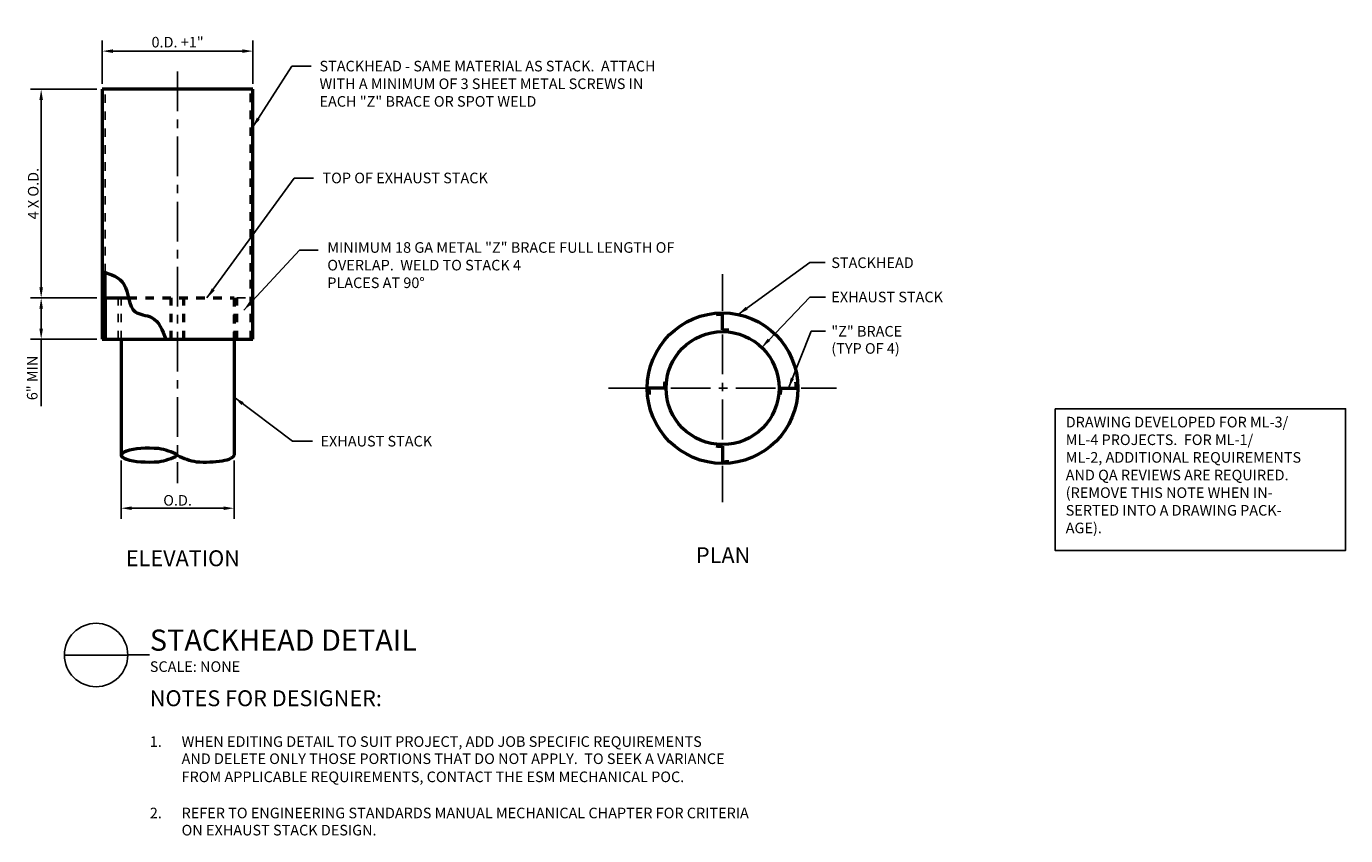
# Model space of a CAD drawing. Units: inches. Extents: x 1.7 to 17.3, y -0.2 to 9.3.
import ezdxf
from ezdxf.enums import TextEntityAlignment as Align

# ---------------------------------------------------------------- set-up
doc = ezdxf.new("R2010")
doc.units = ezdxf.units.IN
doc.header["$LTSCALE"] = 0.375
doc.header["$MEASUREMENT"] = 0
for name, pattern in [('CENTER', [2, 1.25, -0.25, 0.25, -0.25]), ('CENTERX2', [4, 2.5, -0.5, 0.5, -0.5]), ('HIDDEN', [0.375, 0.25, -0.125]), ('HIDDEN2', [0.1875, 0.125, -0.0625])]:
    doc.linetypes.add(name, pattern=pattern)
for name, color, linetype in [('M-ANNO-DIMS', 9, 'Continuous'), ('M-anno-text', 7, 'Continuous'), ('M-DETL-LYTE', 7, 'Continuous'), ('M-DETL-MEDM', 7, 'Continuous'), ('TEXT', 7, 'Continuous')]:
    doc.layers.add(name, color=color, linetype=linetype)
doc.styles.add('ROMAND', font='romand.shx', dxfattribs={"height": 0.1875})
doc.styles.add('ROMANS', font='romans.shx', dxfattribs={"height": 0.125})
doc.styles.add('ROMANS-ATT', font='ROMANS.shx', dxfattribs={"width": 0.75, "height": 0.125})
doc.dimstyles.get("Standard").update_dxf_attribs({"dimtxt": 0.125, "dimasz": 0.125, "dimexe": 0.125, "dimexo": 0.0625, "dimgap": 0.03125, "dimtad": 1, "dimdec": 6, "dimzin": 3, "dimdsep": 46, "dimlunit": 4, "dimtxsty": 'ROMANS', "dimcen": 0.09375, "dimclrd": 9, "dimclre": 9, "dimclrt": 7, "dimadec": 0, "dimazin": 0, "dimtfac": 1, "dimtdec": 6, "dimtofl": 0, "dimtmove": 0, "dimatfit": 3, "dimfxl": 0, "dimfrac": 2, "dimtolj": 1, "dimtzin": 0, "dimarcsym": 0})

# ---------------------------------------------------------------- blocks, each defined once
blk = doc.blocks.new('*D2')
at = {"layer": 'Defpoints', "color": 0}
for p in [(4.362, 9.025), (2.584, 8.574), (4.362, 8.574)]:
    blk.add_point(p, dxfattribs=at)
at = {"layer": 'M-ANNO-DIMS', "color": 9, "lineweight": -2}
for p, q in [((2.584, 8.637), (2.584, 9.15)), ((4.362, 8.637), (4.362, 9.15)), ((2.709, 9.025), (4.237, 9.025))]:
    blk.add_line(p, q, dxfattribs=at)
at = {"layer": 'M-ANNO-DIMS', "color": 9}
for points in [[(2.709, 9.046), (2.709, 9.004), (2.584, 9.025)], [(4.237, 9.046), (4.237, 9.004), (4.362, 9.025)]]:
    blk.add_solid(points, dxfattribs=at)
at = {"layer": 'M-ANNO-DIMS', "color": 7, "insert": (3.473, 9.131), "char_height": 0.125, "attachment_point": 5, "style": 'ROMANS'}
blk.add_mtext('\\A1;0.D. +1"', dxfattribs=at)
blk = doc.blocks.new('*D3')
at = {"layer": 'Defpoints', "color": 0}
for p in [(2.806, 4.255), (4.14, 4.255), (4.14, 3.628)]:
    blk.add_point(p, dxfattribs=at)
at = {"layer": 'M-ANNO-DIMS', "color": 9, "lineweight": -2}
for p, q in [((2.806, 4.192), (2.806, 3.503)), ((4.14, 4.192), (4.14, 3.503)), ((2.931, 3.628), (4.015, 3.628))]:
    blk.add_line(p, q, dxfattribs=at)
at = {"layer": 'M-ANNO-DIMS', "color": 9}
for points in [[(2.931, 3.649), (2.931, 3.607), (2.806, 3.628)], [(4.015, 3.649), (4.015, 3.607), (4.14, 3.628)]]:
    blk.add_solid(points, dxfattribs=at)
at = {"layer": 'M-ANNO-DIMS', "color": 7, "insert": (3.473, 3.721), "char_height": 0.125, "attachment_point": 5, "style": 'ROMANS'}
blk.add_mtext('\\A1;O.D.', dxfattribs=at)
blk = doc.blocks.new('G02')
at = {"layer": 'TEXT', "color": 7}
blk.add_line((0.374, -0.008), (-0.375, -0.008), dxfattribs=at)
at = {"layer": 'TEXT', "color": 7, "linetype": 'Continuous'}
blk.add_circle((-0.001, -0.008), 0.374, dxfattribs=at)
at = {"layer": 'TEXT', "color": 7, "linetype": 'Continuous', "style": 'ROMANS'}
blk.add_attdef('DET#', text='', height=0.125, dxfattribs=at).set_placement((-0.001, 0.045), align=Align.CENTER)
at = {"layer": 'TEXT', "style": 'ROMANS-ATT', "width": 0.75}
blk.add_attdef('SHT#', text='', height=0.125, dxfattribs=at).set_placement((-0.004, -0.191), align=Align.CENTER)

msp = doc.modelspace()

# ---------------------------------------------------------------- linework, layer by layer
msp.add_line((2.8858402, 1.8953717), (3.1404392, 1.8953717))
at = {"layer": 'M-ANNO-DIMS', "linetype": 'CENTER'}
msp.add_line((3.4728502, 8.7847153), (3.4728502, 3.9237371), dxfattribs=at)
at = {"layer": 'M-ANNO-DIMS', "color": 9}
for p, q in [((2.5214613, 8.5740176), (1.7381363, 8.5740176)), ((1.8631363, 8.4490176), (1.8631363, 6.2351355)), ((2.5214613, 6.1101355), (1.7381363, 6.1101355)), ((2.5214613, 6.1101355), (1.7381363, 6.1101355)), ((1.8631363, 5.9851355), (1.8631363, 5.7479848)), ((2.5214613, 5.6229848), (1.7381363, 5.6229848)), ((1.8631363, 5.6229848), (1.8631363, 4.8342943))]:
    msp.add_line(p, q, dxfattribs=at)
at = {"layer": 'M-ANNO-DIMS'}
for p, q in [((4.8474552, 7.5234739), (3.8197554, 6.1101355)), ((5.0752296, 7.5234739), (4.8474552, 7.5234739))]:
    msp.add_line(p, q, dxfattribs=at)
at = {"layer": 'M-ANNO-DIMS', "linetype": 'CENTERX2', "ltscale": 0.5}
for p, q in [((9.9047849, 6.3911411), (9.9047849, 5.9598267)), ((9.9047849, 5.6787892), (9.9047849, 4.4134463)), ((8.9908172, 5.0461178), (8.5597616, 5.0461178)), ((10.5307536, 5.0461178), (9.2788163, 5.0461178)), ((11.2498083, 5.0461178), (10.832188, 5.0461178)), ((9.9047849, 4.1299464), (9.9047849, 3.7010944))]:
    msp.add_line(p, q, dxfattribs=at)
at = {"layer": 'M-ANNO-DIMS', "color": 9}
for points in [[(1.8423029, 8.4490176), (1.8839696, 8.4490176), (1.8631363, 8.5740176)], [(1.8423029, 6.2351355), (1.8839696, 6.2351355), (1.8631363, 6.1101355)], [(1.8423029, 5.9851355), (1.8839696, 5.9851355), (1.8631363, 6.1101355)], [(1.8423029, 5.7479848), (1.8839696, 5.7479848), (1.8631363, 5.6229848)]]:
    msp.add_solid(points, dxfattribs=at)
at = {"layer": 'M-ANNO-DIMS'}
msp.add_solid([(3.9098046, 6.1992992), (3.8197554, 6.1101355), (3.8760191, 6.2236847)], dxfattribs=at)
at = {"layer": 'M-anno-text'}
msp.add_lwpolyline([(13.8289588, 4.8027356), (17.2574322, 4.8027356), (17.2574322, 3.1289399), (13.8289588, 3.1289399)], close=True, dxfattribs=at)
at = {"layer": 'M-DETL-LYTE', "linetype": 'HIDDEN'}
for p, q in [((2.6170591, 6.4130885), (2.6170591, 8.5740176)), ((4.3286413, 5.6229848), (4.3286413, 8.5740176)), ((2.7730857, 5.6229848), (2.7730857, 6.1100041)), ((2.8061835, 5.6229848), (2.8061835, 6.1101355)), ((4.1395169, 5.6229848), (4.1395169, 6.1101355)), ((4.1726147, 6.1101355), (4.3286413, 6.1101355))]:
    msp.add_line(p, q, dxfattribs=at)
at = {"layer": 'M-DETL-LYTE', "lineweight": 50}
for p, q in [((2.6170591, 6.1101355), (2.6170591, 6.4130885)), ((2.5839613, 6.1101355), (2.8931714, 6.1101355)), ((2.6170591, 6.1101355), (2.6170591, 5.6229848))]:
    msp.add_line(p, q, dxfattribs=at)
at = {"layer": 'M-DETL-LYTE', "linetype": 'HIDDEN2'}
msp.add_line((2.8061835, 5.6229848), (2.8061835, 6.1101355), dxfattribs=at)
at = {"layer": 'M-DETL-LYTE', "linetype": 'HIDDEN', "lineweight": 50}
for p, q in [((2.8931714, 6.1101355), (4.1395169, 6.1101355)), ((3.3981678, 5.6229848), (3.3981678, 6.1101355)), ((3.5475327, 5.6229848), (3.5475327, 6.1101355)), ((4.1726147, 5.6229848), (4.1726147, 6.1101355))]:
    msp.add_line(p, q, dxfattribs=at)
at = {"layer": 'M-DETL-LYTE', "linetype": 'HIDDEN2', "lineweight": 50}
msp.add_line((4.1395169, 6.1101355), (4.1395169, 5.6229848), dxfattribs=at)
at = {"layer": 'M-DETL-LYTE', "lineweight": 50}
msp.add_circle((9.9047849, 5.0461178), 0.6666667, dxfattribs=at)
at = {"layer": 'M-DETL-LYTE', "linetype": 'ByBlock'}
msp.add_point((2.5839613, 6.1101355), dxfattribs=at)
at = {"layer": 'M-DETL-MEDM', "lineweight": 50}
for p, q in [((4.3617391, 8.5740176), (2.5839613, 8.5740176)), ((2.5839613, 8.5740176), (2.5839613, 5.6229848)), ((4.3617391, 5.6229848), (4.3617391, 8.5740176)), ((9.9047849, 5.7325489), (9.9047849, 5.9152422)), ((2.5839613, 5.6229848), (4.3617391, 5.6229848)), ((2.8061835, 5.6229848), (2.8061835, 4.2545105)), ((4.1395169, 5.6229848), (4.1395169, 4.2545105)), ((9.2183538, 5.0461178), (9.0356605, 5.0461178)), ((10.5912161, 5.0461178), (10.7739094, 5.0461178)), ((9.9047849, 4.3596866), (9.9047849, 4.1769934))]:
    msp.add_line(p, q, dxfattribs=at)
msp.add_circle((9.9047849, 5.0461178), 0.8888889, dxfattribs=at)
for centre, radius, start, end in [((9.9047849, 5.0594511), 0.8557911, 90, 95.00640879), ((9.9047849, 5.0327844), 0.6997645, 83.87343139, 90), ((9.8914516, 5.0461178), 0.8557911, 180, 185.00640879), ((9.9181183, 5.0461178), 0.6997645, 173.87343139, 180), ((9.8914516, 5.0461178), 0.6997645, 353.87343139, 0), ((9.9181183, 5.0461178), 0.8557911, 0, 5.00640879), ((9.9047849, 5.0594511), 0.6997645, 263.87343139, 270), ((3.1520211, 3.6851809), 0.6535041, 60.59783579, 81.57605688), ((3.1520211, 4.8238402), 0.6535041, 278.42394312, 299.40216421), ((3.7936793, 4.8238402), 0.6535041, 240.59783579, 261.57605688), ((9.9047849, 5.0327844), 0.8557911, 270, 275.00640879)]:
    msp.add_arc(centre, radius, start, end, dxfattribs=at)
for centre, start_param, end_param in [((3.1395169, 4.2545105), 1.2400798988, 5.0431054066), ((3.8061835, 4.2545105), 4.3816725524, 6.2831853072)]:
    msp.add_ellipse(centre, major_axis=(0.3333333, 0), ratio=0.2446280808, start_param=start_param, end_param=end_param, dxfattribs=at)
msp.add_spline([(2.5838504, 6.4237955), (2.8404207, 6.2721297), (2.9713239, 5.9478786), (3.1650607, 5.8798904), (3.3326168, 5.6236275)], degree=3, dxfattribs=at)

# ---------------------------------------------------------------- block references
msp.add_blockref('G02', (2.512158, 1.9029563))

# ---------------------------------------------------------------- texts
at = {"layer": 'M-ANNO-DIMS', "color": 7, "char_height": 0.125, "attachment_point": 5, "rotation": 90, "style": 'ROMANS'}
for s, insert in [('\\A1;4 X O.D.', (1.7693863, 7.3420766)), ('\\A1;6" MIN', (1.7574815, 5.1661396))]:
    msp.add_mtext(s, dxfattribs=dict(at, insert=insert))
at = {"layer": 'M-anno-text'}
for s, height, style, p in [('STACKHEAD', 0.125, 'ROMANS', (11.1879828, 6.4641018)), ('EXHAUST STACK', 0.125, 'ROMANS', (11.1879828, 6.0593399)), ('"Z" BRACE', 0.125, 'ROMANS', (11.1879828, 5.654578)), ('(TYP OF 4)', 0.125, 'ROMANS', (11.1879828, 5.452197)), ('%%USTACKHEAD DETAIL ', 0.25, 'ROMAND', (3.1452839, 1.945375)), ('SCALE: NONE', 0.125, 'ROMANS', (3.1452839, 1.695375)), ('%%UNOTES FOR DESIGNER:', 0.1875, 'ROMANS', (3.1452839, 1.2906131)), ('1.', 0.125, 'ROMANS', (3.1452839, 0.8103279)), ('WHEN EDITING DETAIL TO SUIT PROJECT, ADD JOB SPECIFIC REQUIREMENTS', 0.125, 'ROMANS', (3.5202839, 0.8103279)), ('AND DELETE ONLY THOSE PORTIONS THAT DO NOT APPLY.  TO SEEK A VARIANCE', 0.125, 'ROMANS', (3.5202839, 0.607947)), ('FROM APPLICABLE REQUIREMENTS, CONTACT THE ESM MECHANICAL POC.', 0.125, 'ROMANS', (3.5202839, 0.3939644)), ('2.', 0.125, 'ROMANS', (3.1452839, -0.0330151)), ('REFER TO ENGINEERING STANDARDS MANUAL MECHANICAL CHAPTER FOR CRITERIA', 0.125, 'ROMANS', (3.5202839, -0.0330151)), ('ON EXHAUST STACK DESIGN.', 0.125, 'ROMANS', (3.5202839, -0.2353961))]:
    msp.add_text(s, height=height, dxfattribs=dict(at, style=style)).set_placement(p)
at = {"layer": 'M-anno-text', "style": 'ROMAND'}
for s, p in [('%%UELEVATION', (3.5351563, 2.943392)), ('%%UPLAN', (9.9109701, 2.9794294))]:
    msp.add_text(s, height=0.1875, dxfattribs=at).set_placement(p, align=Align.CENTER)
at = {"layer": 'M-anno-text', "char_height": 0.125, "attachment_point": 1, "style": 'ROMANS'}
for s, insert, width in [('STACKHEAD - SAME MATERIAL AS STACK.  ATTACH WITH A MINIMUM OF 3 SHEET METAL SCREWS IN EACH "Z" BRACE OR SPOT WELD', (5.1478503, 8.9106266), 4.1640625), ('TOP OF EXHAUST STACK', (5.1830847, 7.5898109), 3.821535983), ('MINIMUM 18 GA METAL "Z" BRACE FULL LENGTH OF OVERLAP.  WELD TO STACK 4\\PPLACES AT 90°', (5.2398533, 6.7689525), 4.25), ('DRAWING DEVELOPED FOR ML-3/\\PML-4 PROJECTS.  FOR ML-1/\\PML-2, ADDITIONAL REQUIREMENTS\\PAND QA REVIEWS ARE REQUIRED.\\P(REMOVE THIS NOTE WHEN IN-\\PSERTED INTO A DRAWING PACK-\\PAGE).', (13.9541935, 4.7074158), 6.078125), ('EXHAUST STACK', (5.1595347, 4.4820429), 1.660053365)]:
    msp.add_mtext(s, dxfattribs=dict(at, insert=insert, width=width))

# ---------------------------------------------------------------- dimensions: what is measured, and where the dimension line sits
at = {"layer": 'M-ANNO-DIMS'}
for base, p1, p2, text, picture, middle in [((4.3617391, 9.0251631), (2.5839613, 8.5740176), (4.3617391, 8.5740176), '0.D. +1"', '*D2', (3.4728502, 9.1308179)), ((4.1395169, 3.6277209), (2.8061835, 4.2545105), (4.1395169, 4.2545105), 'O.D.', '*D3', (3.4728502, 3.7214709))]:
    dim = msp.add_linear_dim(base=base, p1=p1, p2=p2, text=text, dimstyle='Standard', dxfattribs=at)
    dim.commit()
    dim.dimension.update_dxf_attribs({"geometry": picture, "text_midpoint": middle})

# ---------------------------------------------------------------- leaders
for points in [[(4.3575194, 8.1233373), (4.8221744, 8.8458105), (5.0493391, 8.8458105)], [(4.2529333, 5.9653922), (4.9103799, 6.6764587), (5.1319982, 6.6764587)], [(10.088528, 5.9156295), (10.9360212, 6.5301162), (11.1160586, 6.5301162)], [(10.3661153, 5.5273856), (10.9360212, 6.1219214), (11.1204498, 6.1219214)], [(10.6825627, 5.0461178), (10.9491947, 5.7181159), (11.1204498, 5.7181159)], [(4.1395169, 4.9387477), (4.8299983, 4.420727), (5.0639288, 4.420727)]]:
    msp.add_leader(points, dimstyle='Standard', override={"dimgap": 0.03125, "dimtad": 0}, dxfattribs=at)

doc.saveas('drawing.dxf')
